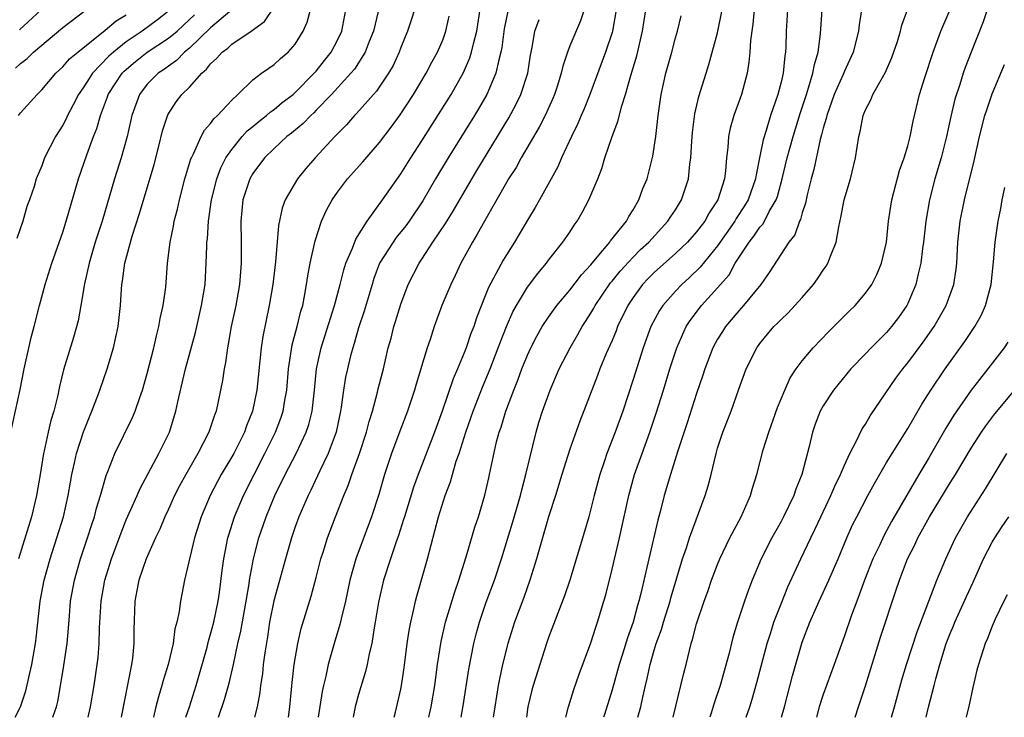
# Model space of a CAD drawing. Units: inches. Extents: x 2574000 to 2577000, y 1560000 to 1562112.
# Drawn here: x 2575331 to 2575424, y 1560000 to 1560066 of the extents above; entities that cross this region are included whole.
import ezdxf

# ---------------------------------------------------------------- set-up
doc = ezdxf.new("R2010")
doc.units = ezdxf.units.IN
doc.header["$MEASUREMENT"] = 0
doc.layers.add('LD25741560_2ft', color=253, linetype='Continuous')

msp = doc.modelspace()

# ---------------------------------------------------------------- linework, layer by layer
at = {"layer": 'LD25741560_2ft'}
for points, elevation in [([(2575330.526, 1560061.474), (2575331, 1560061.93), (2575331.614, 1560062.386), (2575332.22, 1560063), (2575335, 1560065.337), (2575339.754, 1560069)], 7626), ([(2575349.73, 1560000), (2575350.317, 1560001.683), (2575350.752, 1560003.248), (2575351.15, 1560005), (2575351.57, 1560007), (2575351.841, 1560008.159), (2575352.357, 1560011), (2575352.641, 1560012.641), (2575352.69, 1560013), (2575353.062, 1560015), (2575353.572, 1560017), (2575354.257, 1560019), (2575355.078, 1560021), (2575356.045, 1560023), (2575357.083, 1560025), (2575358.032, 1560027), (2575358.28, 1560027.721), (2575358.607, 1560029), (2575358.837, 1560031), (2575359.019, 1560033), (2575359.463, 1560035), (2575360.737, 1560039), (2575361.264, 1560041), (2575361.607, 1560042.393), (2575361.812, 1560043), (2575362.429, 1560044.43), (2575362.73, 1560045.27), (2575363.802, 1560047), (2575365.254, 1560049), (2575367, 1560051.474), (2575367.949, 1560053), (2575369, 1560054.611), (2575371.76, 1560059), (2575372.932, 1560061.068), (2575373.544, 1560062.456), (2575373.705, 1560063), (2575373.902, 1560063.902), (2575374.201, 1560065), (2575374.784, 1560068.784)], 7648), ([(2575330.5, 1560000), (2575330.995, 1560001.004), (2575331.507, 1560002.493), (2575331.781, 1560003.781), (2575332.078, 1560005), (2575332.425, 1560007), (2575332.492, 1560007.508), (2575332.865, 1560011), (2575333.225, 1560013), (2575333.79, 1560015), (2575334.447, 1560017), (2575335.055, 1560019), (2575335.509, 1560021), (2575335.714, 1560022.286), (2575335.851, 1560023), (2575336.106, 1560024.106), (2575336.282, 1560025), (2575336.955, 1560027.044), (2575337.526, 1560028.474), (2575337.759, 1560029), (2575338.235, 1560030.235), (2575338.506, 1560031), (2575339.201, 1560033), (2575339.798, 1560035), (2575340.235, 1560037), (2575340.462, 1560039), (2575340.549, 1560040.549), (2575340.59, 1560041), (2575340.655, 1560041.345), (2575340.863, 1560043), (2575341.572, 1560045.572), (2575342.275, 1560047.725), (2575343.642, 1560052.358), (2575344.105, 1560054.105), (2575344.453, 1560055.546), (2575344.941, 1560057.059), (2575345.723, 1560058.277), (2575346.285, 1560059), (2575347, 1560059.696), (2575348.157, 1560061), (2575348.618, 1560061.382), (2575349, 1560061.901), (2575349.587, 1560062.413), (2575350.077, 1560063), (2575350.616, 1560063.384), (2575351, 1560063.749), (2575352.843, 1560065), (2575354.097, 1560065.903), (2575355, 1560067.264)], 7636), ([(2575350.992, 1560067), (2575349, 1560065.299), (2575347, 1560063.38), (2575346.536, 1560063), (2575345.781, 1560062.219), (2575345, 1560061.682), (2575344.616, 1560061.384), (2575344.037, 1560061), (2575343, 1560059.953), (2575342.25, 1560059), (2575341.523, 1560057), (2575341.08, 1560055), (2575340.516, 1560053), (2575339.888, 1560051), (2575338.716, 1560047), (2575338.07, 1560045), (2575337.484, 1560043), (2575337.067, 1560041.067), (2575336.718, 1560039), (2575336.445, 1560037.555), (2575336.02, 1560035.979), (2575335.076, 1560032.924), (2575334.682, 1560031.317), (2575334.519, 1560030.519), (2575334.149, 1560029), (2575333.875, 1560028.125), (2575333.619, 1560027), (2575333.241, 1560025.241), (2575333.177, 1560025), (2575332.863, 1560023), (2575332.523, 1560021), (2575332.028, 1560019), (2575330.814, 1560015)], 7634), ([(2575330.9, 1560065.1), (2575332.942, 1560067)], 7624), ([(2575334.069, 1560000), (2575334.097, 1560000.098), (2575334.401, 1560001), (2575334.518, 1560001.482), (2575334.819, 1560003.182), (2575335.101, 1560004.899), (2575335.407, 1560007), (2575335.546, 1560008.454), (2575335.623, 1560009.623), (2575335.744, 1560011), (2575336.109, 1560013), (2575336.688, 1560015), (2575337.354, 1560017), (2575337.742, 1560018.258), (2575337.998, 1560019), (2575338.195, 1560019.805), (2575338.573, 1560021), (2575339.105, 1560022.895), (2575339.268, 1560023.268), (2575339.932, 1560025), (2575341.594, 1560028.406), (2575341.844, 1560029), (2575342.281, 1560030.281), (2575342.554, 1560031), (2575343, 1560032.575), (2575343.616, 1560035), (2575343.864, 1560036.136), (2575344.107, 1560037), (2575344.222, 1560037.778), (2575344.508, 1560039), (2575344.744, 1560040.744), (2575344.923, 1560043), (2575345.151, 1560045), (2575345.483, 1560046.517), (2575345.555, 1560047), (2575345.866, 1560048.134), (2575346.053, 1560049), (2575346.569, 1560051), (2575347.121, 1560052.879), (2575347.172, 1560053), (2575347.375, 1560053.375), (2575348.095, 1560055), (2575348.404, 1560055.597), (2575349, 1560056.255), (2575349.305, 1560056.695), (2575349.648, 1560057), (2575351, 1560058.466), (2575351.578, 1560059), (2575353, 1560060.378), (2575353.819, 1560061), (2575354.505, 1560061.495), (2575355, 1560061.828), (2575355.605, 1560062.395), (2575356.333, 1560063), (2575357, 1560063.758), (2575357.772, 1560065), (2575358.149, 1560065.851), (2575358.444, 1560067)], 7638), ([(2575337.387, 1560000), (2575337.624, 1560001), (2575337.956, 1560003), (2575338.26, 1560005), (2575338.339, 1560005.661), (2575338.447, 1560007), (2575338.476, 1560008.476), (2575338.628, 1560011), (2575338.986, 1560013), (2575339.601, 1560015), (2575340.512, 1560017.488), (2575341, 1560018.691), (2575342.029, 1560021), (2575342.316, 1560021.684), (2575343.083, 1560023.083), (2575344.107, 1560025), (2575345.091, 1560027), (2575345.716, 1560029), (2575345.89, 1560029.89), (2575346.61, 1560033), (2575347.557, 1560036.443), (2575348.145, 1560039), (2575348.468, 1560041), (2575348.586, 1560043), (2575348.627, 1560044.627), (2575348.649, 1560045), (2575348.693, 1560045.307), (2575348.807, 1560047), (2575349.089, 1560049), (2575349.571, 1560051), (2575349.953, 1560052.047), (2575350.448, 1560053), (2575351, 1560053.793), (2575351.996, 1560055), (2575352.468, 1560055.532), (2575353, 1560055.959), (2575353.559, 1560056.441), (2575354.298, 1560057), (2575354.66, 1560057.34), (2575355, 1560057.562), (2575355.777, 1560058.223), (2575356.808, 1560059), (2575357, 1560059.163), (2575358.814, 1560061), (2575359, 1560061.211), (2575359.78, 1560062.22), (2575360.412, 1560063), (2575361, 1560064.124), (2575361.408, 1560065), (2575361.797, 1560067)], 7640), ([(2575368.295, 1560067), (2575367.982, 1560066.018), (2575367.625, 1560065), (2575367, 1560063.426), (2575366.849, 1560063), (2575366.269, 1560061.731), (2575365.848, 1560061), (2575364.693, 1560059.307), (2575364.406, 1560059), (2575362.822, 1560057.178), (2575362.633, 1560057), (2575361.876, 1560056.124), (2575360.755, 1560055), (2575358.89, 1560053), (2575358.016, 1560051.983), (2575357.224, 1560051), (2575356.068, 1560049), (2575355.768, 1560048.232), (2575355.419, 1560046.581), (2575355.13, 1560043.13), (2575354.877, 1560041), (2575354.541, 1560039), (2575353.939, 1560036.061), (2575353.783, 1560035), (2575353.358, 1560031), (2575352.96, 1560029), (2575352.395, 1560027.604), (2575352.192, 1560027), (2575351.178, 1560025), (2575351, 1560024.675), (2575350, 1560023), (2575348.939, 1560021), (2575348.09, 1560019), (2575347.46, 1560017), (2575346.524, 1560013), (2575346.132, 1560011), (2575346.019, 1560010.019), (2575345.804, 1560009), (2575345.622, 1560008.377), (2575345.442, 1560007), (2575344.962, 1560005), (2575344.503, 1560003.497), (2575344.381, 1560003), (2575344.054, 1560001.946), (2575343.815, 1560001), (2575343.584, 1560000)], 7644), ([(2575384.371, 1560067), (2575384.021, 1560065.979), (2575383, 1560063.583), (2575382.77, 1560063), (2575382.328, 1560061.672), (2575382.191, 1560061), (2575381.835, 1560059.835), (2575381.567, 1560059), (2575381.402, 1560058.598), (2575380.661, 1560057), (2575380.097, 1560055.902), (2575378.401, 1560053), (2575377.911, 1560052.089), (2575377.212, 1560051), (2575377, 1560050.642), (2575374.918, 1560047), (2575374.246, 1560045.754), (2575373.776, 1560045), (2575372.678, 1560043), (2575372.147, 1560041.853), (2575371.728, 1560041), (2575370.897, 1560039), (2575370.154, 1560037), (2575369.769, 1560035.769), (2575369.502, 1560035), (2575368.452, 1560031.548), (2575368.307, 1560031), (2575367.648, 1560029), (2575366.898, 1560027.102), (2575366.113, 1560025), (2575365.456, 1560023), (2575364.908, 1560021.091), (2575364.235, 1560019), (2575362.731, 1560015), (2575362.18, 1560013), (2575361.755, 1560011), (2575361.341, 1560009.341), (2575361.224, 1560008.776), (2575360.688, 1560007), (2575360.13, 1560005), (2575359.901, 1560003.901), (2575359.676, 1560003), (2575359.559, 1560002.441), (2575359.179, 1560000)], 7654), ([(2575387.385, 1560067), (2575387.039, 1560065), (2575387, 1560064.859), (2575386.393, 1560063), (2575384.904, 1560059), (2575384.368, 1560057.632), (2575384.087, 1560057), (2575383.773, 1560056.227), (2575383.153, 1560055), (2575382.223, 1560053), (2575381.861, 1560052.139), (2575380.135, 1560049), (2575379.722, 1560048.278), (2575379, 1560047.1), (2575377.762, 1560045), (2575377, 1560043.817), (2575376.691, 1560043.31), (2575376.004, 1560042.004), (2575375.294, 1560040.706), (2575375, 1560039.913), (2575374.175, 1560037.826), (2575373.905, 1560037), (2575373.646, 1560036.354), (2575373.186, 1560035), (2575373, 1560034.519), (2575372.37, 1560033), (2575371.945, 1560032.055), (2575370.93, 1560029), (2575370.207, 1560027), (2575368.643, 1560023), (2575368.197, 1560021.803), (2575367.34, 1560019), (2575367.272, 1560018.728), (2575366.789, 1560017.211), (2575366.539, 1560016.54), (2575366.02, 1560015), (2575365.375, 1560013), (2575364.9, 1560010.9), (2575364.588, 1560009), (2575364.478, 1560008.479), (2575364.248, 1560007), (2575364.001, 1560006.001), (2575363.814, 1560005), (2575363.659, 1560004.341), (2575363, 1560002.15), (2575362.696, 1560001), (2575362.495, 1560000)], 7656), ([(2575366.361, 1560000), (2575366.486, 1560000.486), (2575367, 1560002.671), (2575367.067, 1560003), (2575367.326, 1560004.674), (2575367.62, 1560007), (2575367.792, 1560008.208), (2575367.944, 1560009), (2575368.249, 1560010.25), (2575368.398, 1560011), (2575368.518, 1560011.482), (2575369.53, 1560015), (2575370.565, 1560019), (2575371.19, 1560021), (2575371.704, 1560022.296), (2575371.884, 1560023), (2575372.251, 1560024.25), (2575372.519, 1560025), (2575373.154, 1560027), (2575373.643, 1560028.357), (2575373.849, 1560029), (2575374.74, 1560031.26), (2575375.474, 1560033), (2575376.23, 1560035), (2575376.429, 1560035.57), (2575376.996, 1560037.004), (2575377.612, 1560038.389), (2575377.956, 1560039), (2575379, 1560040.745), (2575379.964, 1560042.036), (2575380.788, 1560043), (2575381, 1560043.287), (2575382.356, 1560045), (2575383, 1560045.96), (2575383.402, 1560046.598), (2575383.698, 1560047), (2575384.175, 1560047.825), (2575384.801, 1560049), (2575385.653, 1560051), (2575386.035, 1560051.965), (2575386.329, 1560053), (2575387.003, 1560055), (2575387.562, 1560056.438), (2575387.924, 1560057.924), (2575388.275, 1560059), (2575388.783, 1560060.783), (2575389.351, 1560062.649), (2575389.898, 1560065), (2575390.209, 1560067)], 7658), ([(2575372.712, 1560000), (2575372.908, 1560001.092), (2575373.447, 1560004.553), (2575373.923, 1560007), (2575374.137, 1560007.863), (2575374.449, 1560009), (2575375.1, 1560010.9), (2575375.879, 1560013), (2575376.54, 1560015), (2575377.589, 1560018.411), (2575378.335, 1560021), (2575378.458, 1560021.542), (2575378.853, 1560023), (2575379.824, 1560027), (2575380.085, 1560027.915), (2575380.419, 1560029), (2575381.133, 1560031), (2575382.008, 1560033), (2575383.026, 1560035), (2575383.758, 1560036.242), (2575384.161, 1560037), (2575384.501, 1560037.499), (2575385, 1560038.292), (2575385.263, 1560038.737), (2575385.396, 1560039), (2575386.859, 1560041.141), (2575387, 1560041.298), (2575387.756, 1560042.244), (2575389, 1560043.585), (2575389.708, 1560044.292), (2575390.478, 1560045), (2575391.671, 1560046.33), (2575392.298, 1560047), (2575392.563, 1560047.437), (2575393, 1560048.077), (2575393.582, 1560049), (2575394.249, 1560051), (2575394.379, 1560052.379), (2575394.469, 1560053), (2575394.557, 1560054.557), (2575394.625, 1560055.375), (2575394.849, 1560057.151), (2575395.209, 1560058.791), (2575395.904, 1560061), (2575396.177, 1560061.823), (2575397, 1560064.82), (2575397.442, 1560067)], 7662), ([(2575400.473, 1560067), (2575400.34, 1560065.66), (2575400.229, 1560065), (2575400.102, 1560064.102), (2575400.046, 1560063), (2575399.965, 1560062.034), (2575399.793, 1560061), (2575399.262, 1560059), (2575398.539, 1560057), (2575398.192, 1560055.808), (2575398.034, 1560055), (2575397.967, 1560053.967), (2575397.848, 1560053), (2575397.745, 1560051.746), (2575397.644, 1560051), (2575397.018, 1560049.017), (2575396.213, 1560047.787), (2575395.782, 1560047), (2575395.436, 1560046.564), (2575395, 1560045.972), (2575394.136, 1560045), (2575393, 1560043.92), (2575391, 1560042.135), (2575390.434, 1560041.566), (2575389.892, 1560041), (2575389, 1560039.776), (2575388.491, 1560039), (2575387.526, 1560037), (2575387.386, 1560036.614), (2575387, 1560035.689), (2575386.447, 1560034.447), (2575385.852, 1560033), (2575385.625, 1560032.375), (2575383.944, 1560028.056), (2575383, 1560025.387), (2575382.251, 1560023), (2575381.649, 1560021), (2575381, 1560018.991), (2575379.841, 1560015), (2575379.224, 1560013), (2575378.644, 1560011.356), (2575377.762, 1560009), (2575377.132, 1560007), (2575376.642, 1560005), (2575376.346, 1560003.654), (2575376.225, 1560003), (2575375.89, 1560001), (2575375.757, 1560000)], 7664), ([(2575403.601, 1560067), (2575403.482, 1560065), (2575403.448, 1560063.448), (2575403.418, 1560063), (2575403.351, 1560062.649), (2575403.198, 1560061), (2575403, 1560060.151), (2575402.706, 1560059), (2575402.012, 1560057), (2575401.584, 1560055.584), (2575401.296, 1560054.704), (2575401, 1560053.136), (2575400.632, 1560051.368), (2575400.589, 1560051), (2575399.882, 1560049), (2575399.55, 1560048.45), (2575398.756, 1560047.245), (2575398.624, 1560047), (2575397, 1560044.66), (2575395.36, 1560042.64), (2575394.34, 1560041.661), (2575393.601, 1560041), (2575393, 1560040.368), (2575391.798, 1560039), (2575391.481, 1560038.519), (2575390.683, 1560037), (2575389.943, 1560035), (2575389, 1560031.984), (2575388.021, 1560029), (2575387.303, 1560027), (2575386.523, 1560025), (2575386.296, 1560024.295), (2575385.847, 1560023), (2575385.307, 1560021), (2575385, 1560019.748), (2575384.793, 1560019), (2575384.394, 1560017.606), (2575382.993, 1560013), (2575382.503, 1560011.497), (2575381, 1560007.559), (2575380.801, 1560007), (2575380.15, 1560005), (2575379.539, 1560003), (2575379.423, 1560002.577), (2575379.045, 1560001), (2575378.91, 1560000)], 7666), ([(2575382.612, 1560000), (2575382.87, 1560001), (2575383.379, 1560002.621), (2575383.899, 1560004.101), (2575385, 1560007.059), (2575385.466, 1560008.534), (2575385.633, 1560009), (2575386.234, 1560011), (2575386.401, 1560011.599), (2575387, 1560014.018), (2575387.713, 1560017), (2575388.599, 1560021), (2575389.14, 1560023), (2575389.846, 1560025), (2575390.583, 1560027), (2575391.191, 1560028.809), (2575391.877, 1560031), (2575392.482, 1560033), (2575393.125, 1560035), (2575394.033, 1560037), (2575394.409, 1560037.591), (2575395.483, 1560039), (2575397, 1560040.669), (2575398.081, 1560041.919), (2575398.669, 1560043), (2575399.975, 1560045), (2575400.431, 1560045.569), (2575401, 1560046.419), (2575401.287, 1560046.713), (2575401.446, 1560047), (2575401.892, 1560047.892), (2575402.542, 1560049), (2575402.66, 1560049.34), (2575403.111, 1560051), (2575403.59, 1560053), (2575404.138, 1560055), (2575404.815, 1560057.185), (2575405.402, 1560059), (2575405.616, 1560059.616), (2575406.022, 1560061), (2575406.162, 1560061.838), (2575406.507, 1560063), (2575406.741, 1560064.741), (2575406.897, 1560067)], 7668), ([(2575410.613, 1560067), (2575410.404, 1560065.596), (2575410.343, 1560065), (2575409.843, 1560063), (2575409, 1560061.203), (2575408.869, 1560060.869), (2575408.042, 1560059), (2575407.324, 1560057), (2575407.275, 1560056.724), (2575407, 1560055.812), (2575406.846, 1560055.154), (2575406.717, 1560054.717), (2575406.12, 1560051.88), (2575405.867, 1560051), (2575405.469, 1560049.469), (2575405.303, 1560048.697), (2575405, 1560047.773), (2575404.844, 1560047.156), (2575404.76, 1560047), (2575404.3, 1560045.7), (2575403.746, 1560045), (2575401.872, 1560042.128), (2575401.09, 1560041), (2575399.457, 1560039), (2575399, 1560038.499), (2575397.74, 1560037), (2575397.45, 1560036.55), (2575397, 1560035.823), (2575396.547, 1560035), (2575395.783, 1560033), (2575395.594, 1560032.406), (2575395, 1560030.681), (2575394.108, 1560027.892), (2575393.227, 1560025.227), (2575392.525, 1560023), (2575391.936, 1560021), (2575391.577, 1560019.577), (2575391.327, 1560018.673), (2575390.476, 1560015), (2575389.74, 1560011.74), (2575389.55, 1560011), (2575389.415, 1560010.585), (2575389, 1560009.019), (2575388.46, 1560007.54), (2575387.99, 1560005.99), (2575387.671, 1560005), (2575387, 1560002.594), (2575386.275, 1560000.275), (2575386.182, 1560000)], 7670), ([(2575389.453, 1560000), (2575389.733, 1560001), (2575389.91, 1560001.91), (2575390.158, 1560003), (2575390.334, 1560003.667), (2575390.605, 1560005), (2575391, 1560006.37), (2575391.192, 1560007), (2575391.675, 1560008.324), (2575391.865, 1560009), (2575392.491, 1560011), (2575392.592, 1560011.408), (2575393.68, 1560015), (2575394.051, 1560016.051), (2575394.342, 1560017), (2575395.814, 1560021), (2575396.092, 1560021.908), (2575396.374, 1560023), (2575396.86, 1560025), (2575397, 1560025.476), (2575397.501, 1560027), (2575398.265, 1560029), (2575399, 1560031.087), (2575399.716, 1560033), (2575400.71, 1560035), (2575401, 1560035.4), (2575401.719, 1560036.281), (2575402.333, 1560037), (2575402.672, 1560037.328), (2575403, 1560037.681), (2575403.683, 1560038.317), (2575405, 1560039.761), (2575406.079, 1560041), (2575406.469, 1560041.531), (2575407, 1560042.343), (2575407.279, 1560042.721), (2575407.447, 1560043), (2575407.688, 1560043.688), (2575408.231, 1560045), (2575408.469, 1560046.469), (2575408.676, 1560047.324), (2575408.983, 1560049), (2575409.571, 1560051), (2575410.06, 1560053), (2575410.378, 1560055), (2575410.51, 1560055.49), (2575410.782, 1560057), (2575410.854, 1560057.146), (2575411, 1560057.537), (2575411.506, 1560058.494), (2575411.701, 1560059), (2575412.607, 1560060.607), (2575412.904, 1560061.096), (2575413.505, 1560062.495), (2575414.02, 1560064.02), (2575414.311, 1560065), (2575414.438, 1560065.562), (2575414.963, 1560067)], 7672), ([(2575392.793, 1560000), (2575393.531, 1560003), (2575393.809, 1560004.191), (2575394.02, 1560005), (2575394.326, 1560006.326), (2575394.506, 1560007), (2575394.635, 1560007.365), (2575395, 1560008.853), (2575395.725, 1560011), (2575396.071, 1560011.929), (2575396.434, 1560013), (2575397, 1560014.487), (2575397.211, 1560015), (2575398.167, 1560017), (2575399.223, 1560019), (2575400.121, 1560021), (2575400.309, 1560021.691), (2575400.72, 1560023), (2575401.324, 1560025.324), (2575401.845, 1560027), (2575402.669, 1560029.331), (2575403.357, 1560031), (2575403.861, 1560032.139), (2575404.422, 1560033), (2575405, 1560033.775), (2575406.041, 1560035), (2575407.491, 1560036.508), (2575408.01, 1560037), (2575409.491, 1560038.509), (2575410.006, 1560039), (2575411, 1560040.165), (2575411.584, 1560041), (2575412.063, 1560041.937), (2575412.507, 1560043), (2575412.972, 1560045), (2575413.175, 1560047), (2575413.478, 1560049), (2575414.218, 1560051.782), (2575414.656, 1560053), (2575415, 1560054.133), (2575415.23, 1560055), (2575415.525, 1560056.475), (2575416.127, 1560059), (2575416.602, 1560060.602), (2575417.4, 1560063), (2575418.147, 1560065), (2575419, 1560067.046)], 7674), ([(2575422.515, 1560067), (2575422.138, 1560065.862), (2575421, 1560063.012), (2575420.444, 1560061.556), (2575420.257, 1560061), (2575419.931, 1560059.931), (2575419.467, 1560058.533), (2575419.087, 1560056.912), (2575418.669, 1560055), (2575418.162, 1560053), (2575417.566, 1560051), (2575417.053, 1560049), (2575416.708, 1560047), (2575416.492, 1560045), (2575416.406, 1560044.407), (2575416.251, 1560043), (2575415.99, 1560041.99), (2575415.778, 1560041), (2575415, 1560039.203), (2575414.898, 1560039), (2575414.122, 1560037.878), (2575413.464, 1560037), (2575413, 1560036.452), (2575411.535, 1560035), (2575411, 1560034.432), (2575409.599, 1560033), (2575407.965, 1560031), (2575407, 1560029.516), (2575406.717, 1560029), (2575406.236, 1560027.764), (2575405.967, 1560027), (2575405.653, 1560025.653), (2575404.968, 1560023), (2575404.391, 1560021.609), (2575404.199, 1560021), (2575403.24, 1560019), (2575403, 1560018.547), (2575402.13, 1560017), (2575401.126, 1560015), (2575400.279, 1560013), (2575399.912, 1560012.088), (2575399.532, 1560011), (2575398.879, 1560009), (2575398.444, 1560007.556), (2575398.076, 1560006.076), (2575397.227, 1560003), (2575396.666, 1560001.335), (2575396.377, 1560000.377), (2575396.251, 1560000)], 7676), ([(2575330.094, 1560027), (2575330.963, 1560031.037), (2575331.349, 1560033), (2575332.019, 1560035.981), (2575332.293, 1560037), (2575332.795, 1560039), (2575333.336, 1560041), (2575333.951, 1560043), (2575335, 1560045.954), (2575335.333, 1560047), (2575336.482, 1560051), (2575337.261, 1560053.261), (2575337.911, 1560055), (2575338.223, 1560055.777), (2575338.563, 1560057), (2575339.236, 1560058.765), (2575339.308, 1560059), (2575340.63, 1560061), (2575340.809, 1560061.191), (2575341.896, 1560062.104), (2575343, 1560062.985), (2575345, 1560064.315), (2575345.816, 1560065), (2575346.44, 1560065.56), (2575347.461, 1560066.539)], 7632), ([(2575345, 1560066.883), (2575343.951, 1560066.049), (2575342.53, 1560065), (2575341, 1560063.961), (2575339.789, 1560063), (2575339.372, 1560062.628), (2575337.809, 1560061), (2575337.483, 1560060.517), (2575337, 1560059.728), (2575336.478, 1560059), (2575335.991, 1560058.009), (2575335.444, 1560057), (2575335.314, 1560056.686), (2575335, 1560056.073), (2575334.315, 1560055), (2575333.274, 1560053), (2575333, 1560052.229), (2575332.488, 1560051), (2575332.274, 1560050.274), (2575331.842, 1560049), (2575331.608, 1560048.392), (2575331.205, 1560047), (2575330.651, 1560045.349)], 7630), ([(2575330.807, 1560057), (2575331, 1560057.239), (2575332.562, 1560059), (2575333, 1560059.429), (2575334.355, 1560061), (2575335, 1560061.592), (2575335.65, 1560062.35), (2575336.41, 1560063), (2575339, 1560065.071), (2575340.041, 1560065.958), (2575341, 1560066.543)], 7628), ([(2575364.86, 1560066.86), (2575364.414, 1560065), (2575364.015, 1560064.015), (2575363.644, 1560063), (2575362.603, 1560061.397), (2575362.275, 1560061), (2575360.445, 1560059), (2575359, 1560057.489), (2575358.757, 1560057.244), (2575358.484, 1560057), (2575357.765, 1560056.235), (2575356.665, 1560055.335), (2575356.222, 1560055), (2575355, 1560053.884), (2575354.096, 1560053), (2575353, 1560051.507), (2575352.707, 1560051), (2575352.054, 1560049), (2575351.863, 1560047), (2575351.9, 1560045), (2575351.9, 1560043), (2575351.816, 1560042.184), (2575351.732, 1560041), (2575351.375, 1560039), (2575350.949, 1560037), (2575350.669, 1560035.331), (2575350.595, 1560035), (2575350.404, 1560033.596), (2575350.272, 1560033), (2575350.113, 1560031.887), (2575349.522, 1560029), (2575349.371, 1560028.629), (2575348.84, 1560027), (2575347.788, 1560025), (2575346.634, 1560023), (2575346.062, 1560021.937), (2575345.581, 1560021), (2575345, 1560019.719), (2575344.656, 1560019), (2575344.173, 1560017.827), (2575343.767, 1560017), (2575342.879, 1560015), (2575342.212, 1560013), (2575342.01, 1560012.01), (2575341.827, 1560011), (2575341.718, 1560008.282), (2575341.72, 1560007), (2575341.591, 1560005.591), (2575341.506, 1560005), (2575340.518, 1560000)], 7642), ([(2575346.662, 1560000), (2575347.004, 1560001), (2575347.642, 1560003), (2575348.659, 1560006.659), (2575348.797, 1560007.204), (2575349, 1560007.865), (2575349.293, 1560009), (2575349.703, 1560011), (2575349.825, 1560011.825), (2575350.083, 1560013.917), (2575350.232, 1560015), (2575350.624, 1560017), (2575350.707, 1560017.293), (2575351.263, 1560019), (2575352.113, 1560021), (2575353.108, 1560023), (2575354.144, 1560025), (2575355.144, 1560027), (2575355.652, 1560028.348), (2575355.872, 1560029), (2575356.034, 1560030.034), (2575356.212, 1560031), (2575356.383, 1560033), (2575356.732, 1560035.268), (2575357.201, 1560037), (2575357.545, 1560038.455), (2575357.713, 1560039), (2575357.899, 1560039.899), (2575358.087, 1560041), (2575358.194, 1560041.806), (2575358.422, 1560043), (2575358.879, 1560045.121), (2575359.507, 1560047), (2575359.976, 1560048.024), (2575360.497, 1560049), (2575361, 1560049.737), (2575361.957, 1560051), (2575363.398, 1560052.602), (2575365, 1560054.453), (2575366.096, 1560055.904), (2575366.935, 1560057.065), (2575368.213, 1560059), (2575369.415, 1560061), (2575369.95, 1560062.05), (2575370.475, 1560063), (2575371, 1560064.23), (2575371.28, 1560065), (2575371.589, 1560066.411)], 7646), ([(2575377.124, 1560066.876), (2575376.799, 1560065.201), (2575376.566, 1560063.434), (2575376.476, 1560063), (2575376.268, 1560062.268), (2575376.01, 1560061), (2575375.151, 1560059), (2575374.363, 1560057.638), (2575373.973, 1560057), (2575371.476, 1560053), (2575370.296, 1560051), (2575369.093, 1560048.907), (2575367.807, 1560047), (2575367.467, 1560046.533), (2575366.568, 1560045.432), (2575366.264, 1560045), (2575364.994, 1560043), (2575364.452, 1560041.548), (2575364.278, 1560041), (2575363.536, 1560038.464), (2575363, 1560036.881), (2575362.59, 1560035.411), (2575362.446, 1560035), (2575362.246, 1560034.246), (2575361.94, 1560033), (2575361.778, 1560032.222), (2575361.584, 1560031), (2575361.369, 1560029.369), (2575361.304, 1560029), (2575360.872, 1560027), (2575360.132, 1560025), (2575359.331, 1560023.331), (2575359.13, 1560022.871), (2575358.486, 1560021.514), (2575358.221, 1560021), (2575357.352, 1560019), (2575357, 1560018.028), (2575356.65, 1560017), (2575356.072, 1560015), (2575354.976, 1560011.024), (2575354.585, 1560009), (2575354.376, 1560007.624), (2575354.115, 1560006.115), (2575353.975, 1560005), (2575353.893, 1560004.107), (2575353.715, 1560003), (2575353.654, 1560002.346), (2575353.389, 1560001), (2575353.165, 1560000)], 7650), ([(2575356.354, 1560000), (2575356.501, 1560001), (2575356.712, 1560003.289), (2575356.907, 1560005), (2575357.251, 1560007), (2575357.577, 1560008.422), (2575358.52, 1560011.48), (2575359, 1560013.253), (2575359.435, 1560015), (2575359.651, 1560015.651), (2575360.062, 1560017), (2575360.822, 1560019), (2575361.609, 1560021), (2575362.029, 1560021.971), (2575362.371, 1560023), (2575363.1, 1560025), (2575363.76, 1560027), (2575363.998, 1560028.002), (2575364.326, 1560029), (2575364.806, 1560030.806), (2575364.874, 1560031.125), (2575365.349, 1560033), (2575365.821, 1560035), (2575366.079, 1560035.921), (2575366.354, 1560037), (2575366.514, 1560037.486), (2575367, 1560039.145), (2575367.695, 1560041), (2575368.73, 1560043), (2575369, 1560043.387), (2575370.05, 1560045), (2575371.235, 1560046.766), (2575371.992, 1560048.008), (2575374.195, 1560051.805), (2575377.222, 1560056.778), (2575377.929, 1560058.071), (2575378.377, 1560059), (2575379.015, 1560061), (2575379.28, 1560062.72), (2575379.44, 1560063.44), (2575379.704, 1560065), (2575380.098, 1560066.098)], 7652), ([(2575369.649, 1560000), (2575369.867, 1560001), (2575370.212, 1560003), (2575370.485, 1560005), (2575370.82, 1560007.18), (2575371.234, 1560009), (2575372.104, 1560011.896), (2575372.497, 1560013), (2575373.189, 1560015.189), (2575374.002, 1560017.998), (2575374.349, 1560019), (2575374.961, 1560021.039), (2575375.322, 1560022.678), (2575375.406, 1560023), (2575376.078, 1560026.079), (2575376.326, 1560027), (2575376.51, 1560027.49), (2575376.934, 1560029), (2575377.698, 1560031), (2575378.082, 1560031.917), (2575378.477, 1560033), (2575379, 1560034.314), (2575379.314, 1560035), (2575379.889, 1560036.111), (2575380.397, 1560037), (2575381, 1560037.911), (2575381.445, 1560038.555), (2575381.774, 1560039), (2575383, 1560040.452), (2575384.096, 1560041.904), (2575385, 1560042.862), (2575385.759, 1560043.759), (2575386.783, 1560045), (2575386.866, 1560045.134), (2575388.364, 1560047), (2575388.58, 1560047.42), (2575389, 1560048.068), (2575389.552, 1560049), (2575389.93, 1560050.07), (2575390.326, 1560051), (2575390.856, 1560053.144), (2575391.138, 1560055), (2575391.37, 1560057), (2575391.653, 1560059), (2575392.11, 1560061), (2575392.673, 1560063), (2575393, 1560064.342), (2575393.185, 1560065), (2575393.549, 1560066.451)], 7660), ([(2575399.71, 1560000), (2575400.047, 1560001), (2575400.276, 1560001.725), (2575400.716, 1560003.284), (2575401.687, 1560007), (2575402.022, 1560008.022), (2575402.318, 1560009), (2575403, 1560010.761), (2575403.649, 1560012.351), (2575404.868, 1560015), (2575405.809, 1560017), (2575406.204, 1560017.796), (2575406.755, 1560019), (2575407.715, 1560021), (2575408.093, 1560021.907), (2575408.64, 1560023), (2575409, 1560023.868), (2575409.524, 1560025), (2575410.122, 1560026.122), (2575410.683, 1560027.317), (2575411, 1560027.779), (2575411.444, 1560028.556), (2575413.879, 1560032.121), (2575414.533, 1560033), (2575415, 1560033.562), (2575416.469, 1560035.531), (2575417.498, 1560037), (2575418.647, 1560039), (2575419.352, 1560041), (2575419.568, 1560042.432), (2575419.631, 1560043), (2575419.749, 1560045), (2575419.97, 1560047), (2575420.369, 1560049), (2575421.296, 1560052.704), (2575421.795, 1560055), (2575422.31, 1560057), (2575422.475, 1560057.525), (2575423, 1560059.047), (2575424.162, 1560061.838)], 7678), ([(2575403.054, 1560000), (2575403.315, 1560001), (2575404.086, 1560003.914), (2575405, 1560007.111), (2575405.722, 1560009), (2575406.604, 1560011), (2575407.53, 1560013), (2575408.399, 1560015), (2575409.238, 1560017), (2575409.784, 1560018.216), (2575410.169, 1560019), (2575411.209, 1560021), (2575411.844, 1560022.155), (2575413, 1560024.13), (2575413.525, 1560025), (2575415, 1560027.349), (2575415.599, 1560028.401), (2575416.343, 1560029.657), (2575417.188, 1560031), (2575418.544, 1560033), (2575420.415, 1560035.585), (2575421.364, 1560037), (2575421.942, 1560038.058), (2575422.368, 1560039), (2575422.891, 1560041), (2575423.129, 1560043.129), (2575423.28, 1560045), (2575423.558, 1560047), (2575423.811, 1560048.189), (2575423.948, 1560049), (2575424.192, 1560050.192)], 7680), ([(2575424.474, 1560035.526), (2575424.113, 1560035), (2575422.578, 1560033), (2575421, 1560030.985), (2575419.371, 1560028.629), (2575418.613, 1560027.387), (2575417, 1560024.578), (2575416.05, 1560023), (2575413.452, 1560018.548), (2575413, 1560017.672), (2575412.757, 1560017.243), (2575412.346, 1560016.346), (2575411.702, 1560015), (2575410.917, 1560013), (2575410.413, 1560011.587), (2575410.17, 1560011), (2575409.669, 1560009.669), (2575409, 1560007.717), (2575408.031, 1560005), (2575407, 1560002.176), (2575406.62, 1560001), (2575406.354, 1560000)], 7682), ([(2575410.02, 1560000), (2575410.326, 1560001), (2575411, 1560002.976), (2575412.414, 1560007.586), (2575413.913, 1560012.087), (2575414.203, 1560013), (2575414.969, 1560015), (2575415.665, 1560016.335), (2575415.957, 1560017), (2575417.054, 1560019), (2575419, 1560022.193), (2575419.516, 1560023), (2575421, 1560025.485), (2575421.973, 1560027), (2575422.392, 1560027.608), (2575423.255, 1560028.745), (2575425, 1560030.858)], 7684), ([(2575413.468, 1560000), (2575413.732, 1560001), (2575414.444, 1560003.556), (2575414.884, 1560005), (2575415.904, 1560008.096), (2575417.766, 1560013), (2575418.601, 1560015), (2575419.508, 1560017), (2575420.642, 1560019), (2575422.368, 1560021.632), (2575424.38, 1560025)], 7686), ([(2575416.73, 1560000), (2575416.968, 1560000.968), (2575417.502, 1560003), (2575417.652, 1560003.652), (2575418.03, 1560005), (2575418.646, 1560007), (2575419, 1560007.928), (2575419.325, 1560008.675), (2575419.449, 1560009), (2575420.55, 1560011.45), (2575421.195, 1560012.805), (2575422.166, 1560015), (2575423, 1560016.602), (2575423.234, 1560017), (2575423.931, 1560018.069), (2575424.574, 1560019)], 7688), ([(2575424.402, 1560011.598), (2575424.101, 1560011), (2575423.289, 1560009.289), (2575423, 1560008.628), (2575422.55, 1560007.45), (2575422.332, 1560007), (2575421.686, 1560005), (2575421.542, 1560004.458), (2575421.163, 1560002.837), (2575420.812, 1560001.188), (2575420.519, 1560000)], 7690)]:
    msp.add_lwpolyline(points, dxfattribs=dict(at, elevation=elevation))

doc.saveas('drawing.dxf')
